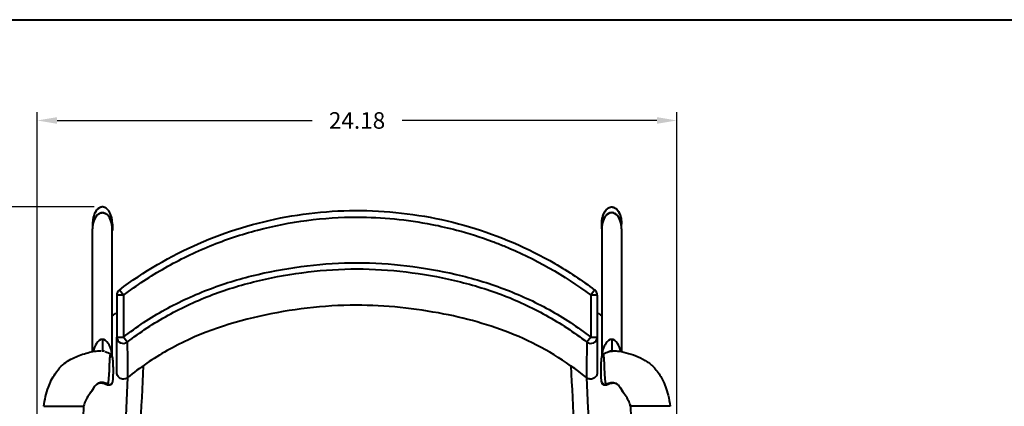
# Model space of a CAD drawing. Units: inches. Extents: x -13 to 197, y -131 to 29.
# Drawn here: x 10 to 48, y 14 to 29 of the extents above; entities that cross this region are included whole.
import ezdxf

# ---------------------------------------------------------------- set-up
doc = ezdxf.new("R2010")
doc.units = ezdxf.units.IN
doc.header["$LTSCALE"] = 0.1875
doc.header["$MEASUREMENT"] = 0
for name, color, linetype, lineweight in [('Dim', 84, 'Continuous', 25), ('Object', 12, 'Continuous', 40), ('Template', 6, 'Continuous', 40)]:
    doc.layers.add(name, color=color, linetype=linetype, lineweight=lineweight)
doc.styles.get("Standard").update_dxf_attribs({"font": 'romans.shx'})
doc.dimstyles.get("Standard").update_dxf_attribs({"dimscale": 5, "dimtxt": 0.125, "dimasz": 0.15, "dimexe": 0.0625, "dimexo": 0.0625, "dimgap": 0.09, "dimtad": 0, "dimtih": 1, "dimtoh": 1, "dimdec": 4, "dimzin": 12, "dimdsep": 46, "dimtxsty": 'Standard', "dimcen": 0, "dimadec": 0, "dimazin": 0, "dimtfac": 1, "dimtdec": 4, "dimtofl": 0, "dimtmove": 0, "dimatfit": 3, "dimfxl": 0, "dimtolj": 1, "dimtzin": 0, "dimarcsym": 0})

# ---------------------------------------------------------------- blocks, each defined once
blk = doc.blocks.new('*D4')
at = {"layer": 'Defpoints', "color": 0}
for p in [(35.187, 25.159), (11.01, 7.674), (35.187, 7.674)]:
    blk.add_point(p, dxfattribs=at)
at = {"layer": 'Dim', "color": 0, "lineweight": -2}
for p, q in [((11.01, 7.986), (11.01, 25.472)), ((35.187, 7.986), (35.187, 25.472)), ((11.76, 25.159), (21.399, 25.159)), ((34.437, 25.159), (24.799, 25.159))]:
    blk.add_line(p, q, dxfattribs=at)
at = {"layer": 'Dim', "color": 0}
for points in [[(11.76, 25.284), (11.76, 25.034), (11.01, 25.159)], [(34.437, 25.284), (34.437, 25.034), (35.187, 25.159)]]:
    blk.add_solid(points, dxfattribs=at)
at = {"layer": 'Dim', "color": 0, "insert": (23.099, 25.159), "char_height": 0.625, "attachment_point": 5}
blk.add_mtext('\\A1;24.18', dxfattribs=at)
blk = doc.blocks.new('*D5')
at = {"layer": 'Defpoints', "color": 0}
for p in [(13.475, 21.892), (6.707, -1.922), (23.099, -1.922)]:
    blk.add_point(p, dxfattribs=at)
at = {"layer": 'Dim', "color": 0, "lineweight": -2}
for p, q in [((13.162, 21.892), (6.395, 21.892)), ((6.707, 21.142), (6.707, 10.748)), ((6.707, -1.172), (6.707, 9.223)), ((22.786, -1.922), (6.395, -1.922))]:
    blk.add_line(p, q, dxfattribs=at)
at = {"layer": 'Dim', "color": 0}
for points in [[(6.582, 21.142), (6.832, 21.142), (6.707, 21.892)], [(6.582, -1.172), (6.832, -1.172), (6.707, -1.922)]]:
    blk.add_solid(points, dxfattribs=at)
at = {"layer": 'Dim', "color": 0, "insert": (6.707, 9.985), "char_height": 0.625, "attachment_point": 5}
blk.add_mtext('\\A1;23.81', dxfattribs=at)
blk = doc.blocks.new('2710')
at = {"layer": 'Object'}
for p, q in [((-9.623, 3.709), (-9.623, 3.708)), ((9.627, 3.709), (9.627, 3.708)), ((-9.998, 3.06), (-9.998, 2.946)), ((-9.248, 3.06), (-9.248, 2.887)), ((9.252, 2.887), (9.252, 3.06)), ((10.002, 2.887), (10.002, 3.06)), ((-10, -1.754), (-10, 2.88)), ((-9.25, -0.136), (-9.25, 2.88)), ((9.252, 2.88), (9.252, -0.136)), ((10.002, 2.88), (10.002, -1.755)), ((-8.832, 0.375), (-9.082, 0.375)), ((-8.832, 0.375), (-8.983, 0.574)), ((8.983, 0.574), (8.833, 0.375)), ((9.083, 0.375), (8.833, 0.375)), ((-9.25, -1.969), (-9.25, -0.136)), ((9.252, -0.136), (9.252, -1.969)), ((-9.625, -1.29), (-9.625, -1.734)), ((-9.082, -1.205), (-8.832, -1.205)), ((-8.685, -1.396), (-8.832, -1.205)), ((8.833, -1.205), (8.685, -1.396)), ((8.833, -1.205), (9.083, -1.205)), ((9.627, -1.29), (9.627, -1.734)), ((-11.837, -3.816), (-11.752, -3.816)), ((-11.752, -3.816), (-11.162, -3.816)), ((-11.162, -3.816), (-10.497, -3.816)), ((-10.497, -3.816), (-10.337, -3.816)), ((-10.337, -3.816), (-10.337, -3.816)), ((10.498, -3.816), (10.339, -3.816)), ((11.163, -3.816), (10.498, -3.816)), ((11.753, -3.816), (11.163, -3.816)), ((11.839, -3.816), (11.753, -3.816))]:
    blk.add_line(p, q, dxfattribs=at)
for centre, start, end in [((-8.832, 0.375), 127.0717, 180), ((8.833, 0.375), 0, 52.9283)]:
    blk.add_arc(centre, 0.25, start, end, dxfattribs=at)
for centre, major_axis, ratio, start_param, end_param in [((-9.625, 2.88), (0, 0.609), 0.615782, 4.712389, 7.853982), ((9.627, 2.88), (0, 0.609), 0.615782, 4.712389, 7.853982), ((-9.625, -1.998), (0, 0.679), 0.552056, 0.624587, 1.19466), ((-9.625, -1.998), (0, 0.708), 0.494437, 0, 0.678675), ((-9.625, -1.998), (0, 0.708), 0.494437, 5.604511, 6.283185), ((-9.625, -1.998), (0, 0.679), 0.552056, 4.759094, 5.658692), ((-8.832, -1.205), (-0.25, 0), 0.944518, 0, 2.202225), ((8.833, -1.205), (0.25, 0), 0.944518, 4.08096, 6.283185), ((9.627, -1.998), (0, 0.679), 0.552056, 0.624488, 1.524199), ((9.627, -1.998), (0, 0.708), 0.494437, 0, 0.678675), ((9.627, -1.998), (0, 0.708), 0.494437, 5.604511, 6.283185), ((9.627, -1.998), (0, 0.679), 0.552056, 5.086553, 5.658599), ((-9.625, -2.331), (0, 0.597), 0.586155, 0, 0.038176), ((-9.625, -2.331), (0, 0.597), 0.586155, 6.052206, 6.283185), ((9.627, -2.331), (0, 0.597), 0.586155, 0, 0.230979), ((9.627, -2.331), (0, 0.597), 0.586155, 6.245009, 6.283185), ((-9.37, -2.876), (0.121, -0.03), 0.892601, 4.576536, 6.288656), ((9.372, -2.876), (-0.121, -0.03), 0.892601, 6.277715, 7.989835)]:
    blk.add_ellipse(centre, major_axis=major_axis, ratio=ratio, start_param=start_param, end_param=end_param, dxfattribs=at)
for points, knots in [([(-9.248, 3.06), (-9.248, 3.113), (-9.252, 3.166), (-9.263, 3.244), (-9.268, 3.27), (-9.28, 3.322), (-9.286, 3.347), (-9.301, 3.394), (-9.309, 3.416), (-9.334, 3.476), (-9.352, 3.512), (-9.391, 3.572), (-9.41, 3.596), (-9.446, 3.633), (-9.462, 3.647), (-9.494, 3.67), (-9.509, 3.679), (-9.537, 3.692), (-9.55, 3.697), (-9.576, 3.704), (-9.589, 3.707), (-9.624, 3.71), (-9.648, 3.709), (-9.694, 3.699), (-9.717, 3.69), (-9.75, 3.671), (-9.763, 3.663), (-9.788, 3.643), (-9.801, 3.632), (-9.829, 3.604), (-9.842, 3.588), (-9.871, 3.549), (-9.885, 3.526), (-9.914, 3.472), (-9.927, 3.441), (-9.954, 3.369), (-9.966, 3.327), (-9.983, 3.248), (-9.989, 3.21), (-9.996, 3.135), (-9.998, 3.098), (-9.998, 3.06)], [4.712086, 4.712086, 4.712086, 4.712086, 5.026277, 5.026277, 5.183373, 5.183373, 5.33873, 5.33873, 5.476698, 5.476698, 5.716326, 5.716326, 5.887571, 5.887571, 6.010331, 6.010331, 6.103126, 6.103126, 6.178812, 6.178812, 6.244453, 6.244453, 6.367038, 6.367038, 6.495567, 6.495567, 6.576593, 6.576593, 6.673517, 6.673517, 6.794907, 6.794907, 6.949652, 6.949652, 7.149084, 7.149084, 7.405484, 7.405484, 7.629741, 7.629741, 7.853998, 7.853998, 7.853998, 7.853998]), ([(-9.623, 3.708), (-9.645, 3.708), (-9.666, 3.705), (-9.72, 3.689), (-9.749, 3.672), (-9.802, 3.632), (-9.825, 3.609), (-9.86, 3.563), (-9.875, 3.542), (-9.909, 3.483), (-9.927, 3.444), (-9.957, 3.361), (-9.969, 3.316), (-9.99, 3.207), (-9.997, 3.143), (-9.998, 3.072), (-9.998, 3.066), (-9.998, 3.06)], [0, 0, 0, 0, 0.114236, 0.114236, 0.297013, 0.297013, 0.481075, 0.481075, 0.627492, 0.627492, 0.877653, 0.877653, 1.151898, 1.151898, 1.533899, 1.533899, 1.570813, 1.570813, 1.570813, 1.570813]), ([(-9.96, 3.156), (-9.942, 3.215), (-9.918, 3.272), (-9.871, 3.345), (-9.856, 3.365), (-9.812, 3.416), (-9.779, 3.445), (-9.715, 3.479), (-9.688, 3.489), (-9.615, 3.501), (-9.567, 3.493), (-9.491, 3.46), (-9.46, 3.438), (-9.408, 3.388), (-9.385, 3.36), (-9.34, 3.292), (-9.32, 3.249), (-9.28, 3.145), (-9.265, 3.082), (-9.251, 2.975), (-9.248, 2.931), (-9.248, 2.887)], [-1.004519, -1.004519, -1.004519, -1.004519, -0.623475, -0.623475, -0.475655, -0.475655, -0.221312, -0.221312, -0.067871, -0.067871, 0.183275, 0.183275, 0.396484, 0.396484, 0.608436, 0.608436, 0.894329, 0.894329, 1.296644, 1.296644, 1.570262, 1.570262, 1.570262, 1.570262]), ([(-9.248, 3.06), (-9.248, 3.061), (-9.248, 3.062), (-9.248, 3.108), (-9.251, 3.154), (-9.268, 3.291), (-9.291, 3.38), (-9.361, 3.531), (-9.401, 3.595), (-9.484, 3.664), (-9.511, 3.681), (-9.566, 3.702), (-9.595, 3.708), (-9.623, 3.708)], [4.712086, 4.712086, 4.712086, 4.712086, 4.717067, 4.717067, 4.989421, 4.989421, 5.532808, 5.532808, 5.962029, 5.962029, 6.133971, 6.133971, 6.283185, 6.283185, 6.283185, 6.283185]), ([(-8.983, 0.574), (-8.064, 1.268), (-7.057, 1.858), (-4.941, 2.785), (-3.817, 3.127), (-1.532, 3.541), (-0.355, 3.617), (1.972, 3.49), (3.136, 3.29), (5.374, 2.627), (6.462, 2.16), (7.996, 1.273), (8.501, 0.938), (8.983, 0.574)], [0, 0, 0, 0, 3.454801, 3.454801, 6.93036, 6.93036, 10.422318, 10.422318, 13.919094, 13.919094, 17.423194, 17.423194, 19.234968, 19.234968, 19.234968, 19.234968]), ([(9.252, 3.06), (9.252, 3.113), (9.256, 3.166), (9.267, 3.244), (9.272, 3.27), (9.283, 3.322), (9.29, 3.347), (9.305, 3.394), (9.313, 3.416), (9.338, 3.476), (9.356, 3.512), (9.395, 3.572), (9.413, 3.596), (9.45, 3.633), (9.466, 3.647), (9.498, 3.67), (9.513, 3.679), (9.541, 3.692), (9.554, 3.697), (9.58, 3.704), (9.592, 3.707), (9.628, 3.71), (9.652, 3.709), (9.698, 3.699), (9.721, 3.69), (9.754, 3.671), (9.767, 3.663), (9.792, 3.643), (9.805, 3.632), (9.832, 3.604), (9.846, 3.588), (9.874, 3.549), (9.889, 3.526), (9.918, 3.472), (9.931, 3.441), (9.958, 3.369), (9.97, 3.327), (9.987, 3.248), (9.992, 3.21), (10, 3.135), (10.002, 3.098), (10.002, 3.06)], [4.712086, 4.712086, 4.712086, 4.712086, 5.026277, 5.026277, 5.183373, 5.183373, 5.33873, 5.33873, 5.476698, 5.476698, 5.716326, 5.716326, 5.887571, 5.887571, 6.010331, 6.010331, 6.103126, 6.103126, 6.178812, 6.178812, 6.244453, 6.244453, 6.367038, 6.367038, 6.495567, 6.495567, 6.576593, 6.576593, 6.673517, 6.673517, 6.794907, 6.794907, 6.949652, 6.949652, 7.149084, 7.149084, 7.405484, 7.405484, 7.629741, 7.629741, 7.853998, 7.853998, 7.853998, 7.853998]), ([(9.252, 3.06), (9.252, 3.061), (9.252, 3.062), (9.252, 3.108), (9.255, 3.154), (9.272, 3.291), (9.295, 3.38), (9.364, 3.531), (9.405, 3.595), (9.488, 3.664), (9.515, 3.681), (9.57, 3.702), (9.599, 3.708), (9.627, 3.708)], [4.712086, 4.712086, 4.712086, 4.712086, 4.717067, 4.717067, 4.989421, 4.989421, 5.532808, 5.532808, 5.962029, 5.962029, 6.133971, 6.133971, 6.283185, 6.283185, 6.283185, 6.283185]), ([(10.002, 2.887), (10.002, 2.913), (10.001, 2.94), (9.995, 3.009), (9.989, 3.053), (9.961, 3.175), (9.933, 3.254), (9.875, 3.345), (9.86, 3.365), (9.816, 3.416), (9.783, 3.445), (9.719, 3.479), (9.692, 3.489), (9.619, 3.501), (9.571, 3.493), (9.494, 3.46), (9.464, 3.438), (9.411, 3.388), (9.389, 3.36), (9.344, 3.292), (9.324, 3.249), (9.284, 3.145), (9.269, 3.082), (9.255, 2.975), (9.252, 2.931), (9.252, 2.887)], [-1.571347, -1.571347, -1.571347, -1.571347, -1.406983, -1.406983, -1.133957, -1.133957, -0.623475, -0.623475, -0.475655, -0.475655, -0.221312, -0.221312, -0.067871, -0.067871, 0.183275, 0.183275, 0.396484, 0.396484, 0.608436, 0.608436, 0.894329, 0.894329, 1.296644, 1.296644, 1.570262, 1.570262, 1.570262, 1.570262]), ([(9.627, 3.708), (9.648, 3.708), (9.67, 3.705), (9.723, 3.689), (9.753, 3.672), (9.806, 3.632), (9.828, 3.609), (9.864, 3.563), (9.878, 3.542), (9.913, 3.483), (9.93, 3.444), (9.961, 3.361), (9.973, 3.316), (9.994, 3.207), (10.001, 3.143), (10.002, 3.072), (10.002, 3.066), (10.002, 3.06)], [0, 0, 0, 0, 0.114236, 0.114236, 0.297013, 0.297013, 0.481075, 0.481075, 0.627492, 0.627492, 0.877653, 0.877653, 1.151898, 1.151898, 1.533899, 1.533899, 1.570813, 1.570813, 1.570813, 1.570813]), ([(-8.832, 0.375), (-8.33, 0.754), (-7.276, 1.448), (-5.573, 2.275), (-3.171, 3.078), (-1.257, 3.326), (0.943, 3.325), (2.214, 3.203), (3.917, 2.812), (4.824, 2.525), (6.585, 1.841), (7.829, 1.133), (8.833, 0.375)], [0.129442, 0.129442, 0.129442, 0.129442, 2.016731, 3.904019, 5.791307, 9.565884, 9.565884, 12.396817, 13.340461, 14.755927, 15.227749, 19.002326, 19.002326, 19.002326, 19.002326]), ([(-8.832, -1.205), (-8.337, -0.821), (-7.281, -0.123), (-5.844, 0.532), (-4.657, 0.93), (-3.439, 1.254), (-1.884, 1.523), (-0.626, 1.605), (0.626, 1.605), (1.884, 1.523), (3.44, 1.254), (4.657, 0.93), (5.844, 0.532), (7.281, -0.123), (8.337, -0.821), (8.833, -1.205)], [-19.096833, -19.096833, -19.096833, -19.096833, -17.219043, -15.341253, -14.402358, -13.463463, -11.585673, -9.707883, -9.707883, -7.830093, -5.952303, -5.013408, -4.074513, -2.196723, -0.318933, -0.318933, -0.318933, -0.318933]), ([(-8.685, -1.396), (-8.199, -1.019), (-7.165, -0.334), (-5.755, 0.311), (-4.589, 0.703), (-3.39, 1.022), (-1.856, 1.289), (-0.615, 1.369), (0.615, 1.369), (1.856, 1.289), (3.39, 1.022), (4.589, 0.703), (5.756, 0.311), (7.165, -0.334), (8.199, -1.019), (8.685, -1.396)], [-19.096833, -19.096833, -19.096833, -19.096833, -17.219043, -15.341253, -14.402358, -13.463463, -11.585673, -9.707883, -9.707883, -7.830093, -5.952303, -5.013408, -4.074513, -2.196723, -0.318933, -0.318933, -0.318933, -0.318933]), ([(8.675, -2.735), (7.899, -2.107), (7.029, -1.582), (5.206, -0.797), (4.248, -0.522), (2.192, -0.119), (1.08, 0.002), (-1.263, -0.003), (-2.502, -0.152), (-4.911, -0.69), (-6.102, -1.107), (-7.703, -2.013), (-8.206, -2.355), (-8.675, -2.735)], [0, 0, 0, 0, 2.994922, 2.994922, 5.952231, 5.952231, 9.278698, 9.278698, 12.97884, 12.97884, 16.684302, 16.684302, 18.496494, 18.496494, 18.496494, 18.496494]), ([(-9.082, -2.541), (-9.082, -2.541), (-9.082, -2.541), (-9.082, -2.541), (-9.082, -2.541), (-9.082, -2.541), (-9.082, -2.541), (-9.082, -2.541), (-9.082, -2.541), (-9.082, -2.541), (-9.082, -2.541), (-9.082, -2.541), (-9.082, -2.541), (-9.082, -2.541), (-9.082, -2.541), (-9.082, -2.541), (-9.082, -2.541), (-9.082, -2.541), (-9.082, -2.541), (-9.082, -2.54), (-9.082, -2.539), (-9.082, -2.533), (-9.082, -2.525), (-9.082, -2.474), (-9.082, -2.396), (-9.082, -2.06), (-9.082, -1.699), (-9.082, -1.205)], [0, 0, 0, 0, 0.000049, 0.000049, 0.000089, 0.000089, 0.000209, 0.000209, 0.000569, 0.000569, 0.001649, 0.001649, 0.004889, 0.004889, 0.014609, 0.014609, 0.043769, 0.043769, 0.13125, 0.13125, 0.393693, 0.393693, 1.181117, 1.181117, 3.545956, 3.545956, 8.057917, 8.057917, 8.057917, 8.057917]), ([(-8.685, -1.396), (-8.68, -2.014), (-8.677, -2.564), (-8.675, -2.726), (-8.675, -2.735), (-8.675, -2.735)], [0, 0, 0, 0, 5.63208, 7.509439, 8.040171, 8.040171, 8.040171, 8.040171]), ([(8.685, -1.396), (8.681, -2.014), (8.677, -2.564), (8.676, -2.726), (8.675, -2.735), (8.675, -2.735)], [-13.141519, -13.141519, -13.141519, -13.141519, -7.509439, -5.63208, -5.101354, -5.101354, -5.101354, -5.101354]), ([(9.083, -1.205), (9.083, -1.683), (9.083, -2.036), (9.083, -2.37), (9.083, -2.449), (9.083, -2.517), (9.083, -2.531), (9.083, -2.54), (9.083, -2.541), (9.083, -2.541), (9.083, -2.541), (9.083, -2.541), (9.083, -2.541), (9.083, -2.541), (9.083, -2.541), (9.083, -2.541), (9.083, -2.541), (9.083, -2.541), (9.083, -2.541), (9.083, -2.541)], [0, 0, 0, 0, 4.361742, 4.361742, 6.552025, 6.552025, 7.645537, 7.645537, 8.055513, 8.055513, 8.057083, 8.057083, 8.057931, 8.057931, 8.058355, 8.058355, 8.058568, 8.058568, 8.058621, 8.058621, 8.058621, 8.058621]), ([(-11.837, -3.816), (-11.803, -3.573), (-11.75, -3.33), (-11.603, -2.92), (-11.52, -2.746), (-11.345, -2.486), (-11.266, -2.389), (-11.037, -2.163), (-10.862, -2.059), (-10.521, -1.901), (-10.351, -1.84), (-10.014, -1.752), (-9.843, -1.717), (-9.674, -1.728)], [0, 0, 0, 0, 0.738301, 0.738301, 1.308796, 1.308796, 1.68088, 1.68088, 2.273352, 2.273352, 2.810225, 2.810225, 3.319718, 3.319718, 3.319718, 3.319718]), ([(-9.413, -2.979), (-9.407, -2.959), (-9.397, -2.909), (-9.381, -2.789), (-9.367, -2.619), (-9.357, -2.396), (-9.352, -2.228), (-9.347, -2.124), (-9.345, -2.082), (-9.342, -2.03), (-9.337, -1.975), (-9.333, -1.938), (-9.33, -1.92), (-9.328, -1.91), (-9.324, -1.885), (-9.317, -1.851), (-9.32, -1.842), (-9.321, -1.841)], [-2.632066, -2.632066, -2.632066, -2.632066, -2.371371, -2.110676, -1.589287, -1.067898, -0.546508, -0.481335, -0.416161, -0.285814, -0.155466, -0.090293, -0.057706, -0.041412, -0.025119, 0.105228, 0.227106, 0.227106, 0.227106, 0.227106]), ([(-9.321, -1.841), (-9.309, -1.849), (-9.298, -1.858), (-9.281, -1.879), (-9.274, -1.891), (-9.264, -1.913), (-9.26, -1.924), (-9.253, -1.952), (-9.25, -1.971), (-9.242, -2.024), (-9.239, -2.06), (-9.233, -2.136), (-9.23, -2.176), (-9.225, -2.279), (-9.224, -2.342), (-9.222, -2.485), (-9.222, -2.565), (-9.227, -2.724), (-9.232, -2.804), (-9.243, -2.88), (-9.246, -2.892), (-9.249, -2.905)], [0, 0, 0, 0, 0.044799, 0.044799, 0.088369, 0.088369, 0.131533, 0.131533, 0.204959, 0.204959, 0.319333, 0.319333, 0.440457, 0.440457, 0.627718, 0.627718, 0.876972, 0.876972, 1.163506, 1.163506, 1.22428, 1.22428, 1.22428, 1.22428]), ([(9.251, -2.905), (9.237, -2.85), (9.233, -2.786), (9.226, -2.647), (9.224, -2.576), (9.224, -2.415), (9.225, -2.323), (9.231, -2.188), (9.234, -2.144), (9.239, -2.071), (9.242, -2.041), (9.248, -1.994), (9.25, -1.976), (9.256, -1.946), (9.259, -1.933), (9.267, -1.911), (9.27, -1.901), (9.279, -1.885), (9.284, -1.877), (9.298, -1.86), (9.308, -1.851), (9.321, -1.842), (9.322, -1.842), (9.323, -1.841)], [0, 0, 0, 0, 0.264136, 0.264136, 0.494857, 0.494857, 0.768522, 0.768522, 0.898962, 0.898962, 0.994857, 0.994857, 1.059136, 1.059136, 1.112363, 1.112363, 1.148937, 1.148937, 1.177426, 1.177426, 1.219995, 1.219995, 1.224344, 1.224344, 1.224344, 1.224344]), ([(9.414, -2.979), (9.409, -2.959), (9.398, -2.909), (9.382, -2.789), (9.369, -2.619), (9.358, -2.396), (9.353, -2.228), (9.349, -2.124), (9.347, -2.082), (9.344, -2.03), (9.339, -1.975), (9.334, -1.938), (9.332, -1.92), (9.33, -1.91), (9.326, -1.885), (9.319, -1.852), (9.321, -1.842), (9.323, -1.841)], [-2.632066, -2.632066, -2.632066, -2.632066, -2.371371, -2.110676, -1.589287, -1.067898, -0.546508, -0.481335, -0.416161, -0.285814, -0.155466, -0.090293, -0.057706, -0.041412, -0.025119, 0.105228, 0.223837, 0.223837, 0.223837, 0.223837]), ([(9.64, -1.734), (9.649, -1.732), (9.661, -1.729), (9.674, -1.728), (9.675, -1.728), (9.675, -1.728)], [0, 0, 0, 0, 0.04122829, 0.04122829, 0.04252923, 0.04252923, 0.04252923, 0.04252923]), ([(9.675, -1.728), (9.752, -1.723), (9.83, -1.729), (10.028, -1.756), (10.148, -1.784), (10.513, -1.892), (10.758, -1.992), (11.085, -2.21), (11.187, -2.302), (11.378, -2.523), (11.466, -2.656), (11.635, -2.984), (11.706, -3.187), (11.793, -3.532), (11.819, -3.674), (11.839, -3.816)], [0, 0, 0, 0, 0.232176, 0.232176, 0.60059, 0.60059, 1.374668, 1.374668, 1.77963, 1.77963, 2.252482, 2.252482, 2.889994, 2.889994, 3.321179, 3.321179, 3.321179, 3.321179]), ([(-8.675, -2.735), (-8.696, -2.752), (-8.719, -2.765), (-8.769, -2.784), (-8.796, -2.789), (-8.849, -2.792), (-8.876, -2.788), (-8.927, -2.774), (-8.951, -2.762), (-8.995, -2.732), (-9.015, -2.714), (-9.047, -2.671), (-9.06, -2.647), (-9.077, -2.597), (-9.082, -2.57), (-9.082, -2.543), (-9.082, -2.542), (-9.082, -2.541), (-9.082, -2.541), (-9.082, -2.541), (-9.082, -2.541), (-9.082, -2.541), (-9.082, -2.541), (-9.082, -2.541), (-9.082, -2.541), (-9.082, -2.541), (-9.082, -2.541), (-9.082, -2.541), (-9.082, -2.541), (-9.082, -2.541), (-9.082, -2.541), (-9.082, -2.541), (-9.082, -2.541), (-9.082, -2.541), (-9.082, -2.541), (-9.082, -2.541), (-9.082, -2.541), (-9.082, -2.541)], [0, 0, 0, 0, 0.079433, 0.079433, 0.1592351, 0.1592351, 0.2387386, 0.2387386, 0.3182151, 0.3182151, 0.3979452, 0.3979452, 0.4777809, 0.4777809, 0.5572684, 0.5572684, 0.55973, 0.55973, 0.5599608, 0.5599608, 0.5600833, 0.5600833, 0.5601139, 0.5601139, 0.5601447, 0.5601447, 0.5601659, 0.5601659, 0.5602279, 0.5602279, 0.5612082, 0.5612082, 0.5651291, 0.5651291, 0.5768918, 0.5768918, 0.5839616, 0.5839616, 0.5839616, 0.5839616]), ([(9.083, -2.541), (9.083, -2.55), (9.082, -2.559), (9.08, -2.576), (9.079, -2.585), (9.073, -2.61), (9.068, -2.626), (9.053, -2.661), (9.042, -2.679), (9.016, -2.712), (9, -2.727), (8.967, -2.753), (8.948, -2.763), (8.91, -2.779), (8.889, -2.785), (8.848, -2.791), (8.826, -2.792), (8.784, -2.787), (8.764, -2.782), (8.719, -2.765), (8.696, -2.752), (8.675, -2.735)], [0, 0, 0, 0, 0.0267136, 0.0267136, 0.0531269, 0.0531269, 0.1039385, 0.1039385, 0.1669394, 0.1669394, 0.2299471, 0.2299471, 0.2929507, 0.2929507, 0.3559368, 0.3559368, 0.418962, 0.418962, 0.4819505, 0.4819505, 0.5610936, 0.5610936, 0.5610936, 0.5610936]), ([(-9.431, -3.015), (-9.507, -2.983), (-9.588, -2.953), (-9.685, -2.944), (-9.701, -2.944), (-9.745, -2.947), (-9.772, -2.953), (-9.818, -2.973), (-9.838, -2.985), (-9.878, -3.019), (-9.899, -3.041), (-9.94, -3.095), (-9.96, -3.127), (-10.017, -3.223), (-10.052, -3.288), (-10.153, -3.414), (-10.203, -3.487), (-10.274, -3.625), (-10.3, -3.687), (-10.326, -3.772), (-10.332, -3.794), (-10.337, -3.816)], [0, 0, 0, 0, 0.247939, 0.247939, 0.299157, 0.299157, 0.387184, 0.387184, 0.467125, 0.467125, 0.563717, 0.563717, 0.680137, 0.680137, 0.901978, 0.901978, 1.168895, 1.168895, 1.371852, 1.371852, 1.441925, 1.441925, 1.441925, 1.441925]), ([(-9.413, -2.981), (-9.48, -2.953), (-9.542, -2.934), (-9.888, -2.861), (-9.97, -3.19), (-10.095, -3.341), (-10.097, -3.343), (-10.098, -3.345)], [0.0725754, 0.0725754, 0.0725754, 0.0725754, 0.1561654, 0.1561654, 0.5802225, 0.5802225, 0.5853426, 0.5853426, 0.5853426, 0.5853426]), ([(-9.251, -2.913), (-9.252, -2.918), (-9.254, -2.925), (-9.26, -2.941), (-9.265, -2.951), (-9.278, -2.972), (-9.286, -2.982), (-9.305, -2.999), (-9.316, -3.007), (-9.34, -3.018), (-9.353, -3.022), (-9.38, -3.025), (-9.394, -3.025), (-9.416, -3.02), (-9.423, -3.018), (-9.431, -3.015)], [0.0130064, 0.0130064, 0.0130064, 0.0130064, 0.0410047, 0.0410047, 0.0832289, 0.0832289, 0.1233579, 0.1233579, 0.1634953, 0.1634953, 0.2043641, 0.2043641, 0.2466962, 0.2466962, 0.2712526, 0.2712526, 0.2712526, 0.2712526]), ([(9.432, -3.015), (9.42, -3.02), (9.406, -3.023), (9.379, -3.025), (9.365, -3.024), (9.338, -3.017), (9.325, -3.011), (9.302, -2.996), (9.292, -2.987), (9.276, -2.967), (9.269, -2.956), (9.26, -2.937), (9.257, -2.928), (9.254, -2.917), (9.253, -2.915), (9.253, -2.913)], [0, 0, 0, 0, 0.0417332, 0.0417332, 0.0836575, 0.0836575, 0.1256162, 0.1256162, 0.1682256, 0.1682256, 0.2090834, 0.2090834, 0.2471812, 0.2471812, 0.2579834, 0.2579834, 0.2579834, 0.2579834]), ([(9.415, -2.981), (9.482, -2.953), (9.544, -2.934), (9.89, -2.861), (9.972, -3.19), (10.097, -3.341), (10.098, -3.343), (10.1, -3.345)], [0.0725754, 0.0725754, 0.0725754, 0.0725754, 0.1561654, 0.1561654, 0.5802225, 0.5802225, 0.5853567, 0.5853567, 0.5853567, 0.5853567]), ([(10.339, -3.816), (10.334, -3.794), (10.328, -3.772), (10.301, -3.684), (10.274, -3.62), (10.202, -3.483), (10.153, -3.412), (10.055, -3.29), (10.021, -3.226), (9.962, -3.127), (9.938, -3.089), (9.891, -3.03), (9.868, -3.007), (9.829, -2.979), (9.815, -2.971), (9.774, -2.953), (9.744, -2.946), (9.688, -2.943), (9.661, -2.946), (9.606, -2.956), (9.577, -2.964), (9.509, -2.985), (9.47, -2.999), (9.432, -3.015)], [0, 0, 0, 0, 0.070088, 0.070088, 0.281201, 0.281201, 0.539939, 0.539939, 0.755354, 0.755354, 0.891176, 0.891176, 0.996079, 0.996079, 1.051318, 1.051318, 1.14899, 1.14899, 1.229014, 1.229014, 1.319469, 1.319469, 1.442507, 1.442507, 1.442507, 1.442507]), ([(-9.431, -3.015), (-9.43, -3.015), (-9.424, -3.013), (-9.418, -2.997), (-9.413, -2.981)], [3.3823394, 3.3823394, 3.3823394, 3.3823394, 3.4339873, 3.6450672, 3.6450672, 3.6450672, 3.6450672]), ([(9.432, -3.015), (9.432, -3.015), (9.426, -3.013), (9.42, -2.997), (9.415, -2.981)], [3.3823603, 3.3823603, 3.3823603, 3.3823603, 3.4339873, 3.6450672, 3.6450672, 3.6450672, 3.6450672]), ([(-10.337, -3.816), (-10.44, -6.108), (-10.439, -8.395), (-10.233, -12.85), (-10.039, -15.019), (-9.75, -17.183)], [0, 0, 0, 0, 0.512206, 0.512206, 1, 1, 1, 1]), ([(10.339, -3.816), (10.441, -6.108), (10.44, -8.395), (10.235, -12.85), (10.041, -15.019), (9.752, -17.183)], [0, 0, 0, 0, 0.512206, 0.512206, 1, 1, 1, 1])]:
    blk.add_open_spline(points, degree=3, knots=knots, dxfattribs=at)
for points in [[(-9.248, 2.887), (-9.248, 2.865), (-9.249, 2.844), (-9.25, 2.822)], [(9.252, 2.887), (9.252, 2.886), (9.252, 2.885), (9.252, 2.884)], [(10.002, 2.884), (10.002, 2.885), (10.002, 2.886), (10.002, 2.887)], [(-9.082, 0.375), (-9.082, -0.152), (-9.082, -0.678), (-9.082, -1.205)], [(-8.832, 0.375), (-8.832, -0.152), (-8.832, -0.678), (-8.832, -1.205)], [(8.833, 0.375), (8.833, -0.152), (8.833, -0.678), (8.833, -1.205)], [(9.083, 0.375), (9.083, -0.152), (9.083, -0.678), (9.083, -1.205)], [(-9.25, -0.386), (-9.194, -0.356), (-9.139, -0.326), (-9.082, -0.296)], [(9.083, -0.294), (9.139, -0.324), (9.196, -0.354), (9.252, -0.385)], [(-9.545, -1.749), (-9.579, -1.742), (-9.611, -1.737), (-9.639, -1.734)], [(-9.521, -1.754), (-9.451, -1.773), (-9.383, -1.803), (-9.321, -1.841)], [(9.323, -1.841), (9.384, -1.803), (9.452, -1.773), (9.522, -1.754)], [(9.522, -1.754), (9.531, -1.752), (9.54, -1.75), (9.547, -1.749)], [(9.547, -1.749), (9.581, -1.742), (9.613, -1.737), (9.64, -1.734)], [(-8.08, -2.286), (-8.241, -5.491), (-8.402, -8.685), (-8.561, -11.86)], [(8.082, -2.288), (8.243, -5.492), (8.403, -8.685), (8.563, -11.86)], [(-8.673, -2.733), (-8.821, -5.805), (-8.969, -8.866), (-9.116, -11.911)], [(8.675, -2.735), (8.823, -5.805), (8.971, -8.867), (9.118, -11.911)], [(-9.413, -2.981), (-9.413, -2.98), (-9.413, -2.98), (-9.413, -2.979)], [(9.415, -2.981), (9.415, -2.98), (9.415, -2.98), (9.414, -2.979)], [(-10.319, -3.75), (-10.326, -3.772), (-10.332, -3.794), (-10.337, -3.816)], [(10.321, -3.75), (10.328, -3.772), (10.334, -3.794), (10.339, -3.816)]]:
    blk.add_open_spline(points, degree=3, dxfattribs=at)

msp = doc.modelspace()

# ---------------------------------------------------------------- linework, layer by layer
at = {"layer": 'Template'}
msp.add_lwpolyline([(-12.914, 28.963), (57.086, 28.963), (57.086, -11.037), (-12.914, -11.037), (-12.914, 28.963)], dxfattribs=at)

# ---------------------------------------------------------------- block references
at = {"layer": 'Object'}
msp.add_blockref('2710', (23.098, 18.184), dxfattribs=at)

# ---------------------------------------------------------------- dimensions: what is measured, and where the dimension line sits
at = {"layer": 'Dim'}
dim = msp.add_linear_dim(base=(35.187, 25.159), p1=(11.01, 7.674), p2=(35.187, 7.674), dimstyle='Standard', override={"dimdec": 2}, dxfattribs=at)
dim.commit()
dim.dimension.update_dxf_attribs({"geometry": '*D4', "text_midpoint": (23.099, 25.159)})
dim = msp.add_linear_dim(base=(6.707, -1.922), p1=(13.475, 21.892), p2=(23.099, -1.922), angle=90, dimstyle='Standard', override={"dimdec": 2}, dxfattribs=at)
dim.commit()
dim.dimension.update_dxf_attribs({"geometry": '*D5', "text_midpoint": (6.707, 9.985), "dimtype": 160})

doc.saveas('drawing.dxf')
